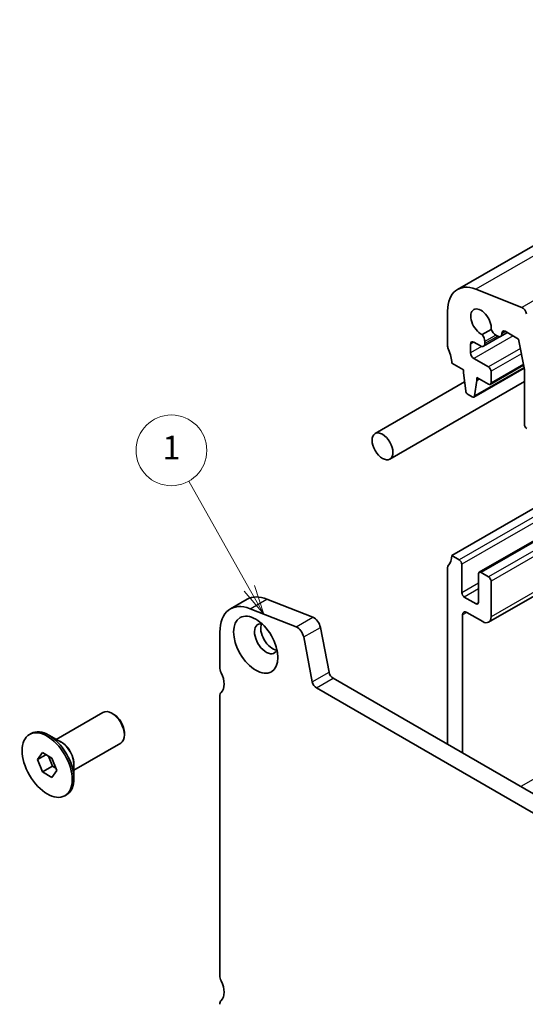
# Model space of a CAD drawing. Units: millimetres. Extents: x 14 to 2400, y 8 to 570.
# Drawn here: x 216 to 259, y 127 to 211 of the extents above; entities that cross this region are included whole.
import ezdxf

# ---------------------------------------------------------------- set-up
doc = ezdxf.new("R2010")
doc.units = ezdxf.units.MM
for name, color, linetype, lineweight in [('Symbol (TK)', 100, 'Continuous', 18), ('Visible (ISO)', 7, 'Continuous', 35), ('Visible Narrow (ISO)', 7, 'Continuous', 25)]:
    doc.layers.add(name, color=color, linetype=linetype, lineweight=lineweight)
doc.styles.add('Note Text (TK2)', font='MS PGothic.ttf')

# ---------------------------------------------------------------- blocks, each defined once
blk = doc.blocks.new('バルーン1')
at = {"layer": 'Symbol (TK)', "color": 100}
for p, q in [((235.856, 162.515), (230.728, 171.615)), ((235.42, 162.27), (237.083, 160.337)), ((235.856, 162.515), (237.083, 160.337)), ((237.083, 160.337), (236.291, 162.761))]:
    blk.add_line(p, q, dxfattribs=at)
at = {"layer": 'Symbol (TK)'}
blk.add_circle((229.256, 174.226), 3, dxfattribs=at)
at = {"layer": 'Symbol (TK)', "color": 7, "insert": (229.256, 174.203), "char_height": 2, "attachment_point": 5, "style": 'Note Text (TK2)'}
blk.add_mtext('1', dxfattribs=at)

msp = doc.modelspace()

# ---------------------------------------------------------------- linework, layer by layer
at = {"layer": 'Visible (ISO)'}
for p, q in [((293.0928, 210.7293), (253.4949, 187.8674)), ((258.9549, 186.3452), (255.0524, 187.8846)), ((252.6664, 186.0363), (252.6664, 183.0548)), ((256.359, 184.4866), (255.5906, 184.043)), ((257.1318, 183.8717), (255.7095, 183.0505)), ((256.753, 183.9992), (256.9091, 183.9091)), ((257.73, 184.2139), (257.1591, 183.8843)), ((257.2626, 184.1132), (257.2626, 184.1571)), ((257.5455, 184.3204), (258.6768, 183.6672)), ((254.611, 182.5037), (254.611, 183.2386)), ((254.8938, 183.4019), (255.4595, 183.0753)), ((255.8131, 183.2794), (255.8131, 183.46)), ((258.6768, 183.6672), (259.1718, 181.0891)), ((253.02, 181.626), (254.0099, 181.0544)), ((256.1313, 181.2994), (254.8938, 182.0138)), ((259.1518, 181.1932), (254.8965, 178.7364)), ((259.1036, 181.4443), (256.2813, 179.8148)), ((254.0099, 181.0544), (254.0099, 180.8095)), ((254.0099, 180.8095), (254.195, 179.2783)), ((255.1413, 180.4012), (256.1313, 179.8297)), ((255.1413, 180.1563), (255.1413, 180.4012)), ((256.3434, 179.9522), (256.3434, 180.932)), ((259.1718, 181.0891), (259.1718, 176.4412)), ((254.1051, 180.0217), (246.526, 175.6458)), ((259.1718, 180.0602), (247.776, 173.4808)), ((254.9563, 178.8387), (255.1413, 180.1563)), ((255.3534, 180.2788), (255.1413, 180.1563)), ((254.4047, 178.9485), (254.7465, 178.7512)), ((269.2834, 174.6858), (253.02, 165.296)), ((271.6704, 173.3076), (255.3448, 163.882)), ((275.7281, 170.9649), (256.1363, 159.6535)), ((253.6563, 164.9286), (253.02, 165.296)), ((253.8685, 162.1525), (253.8685, 164.5612)), ((252.6664, 164.2754), (252.6664, 149.2927)), ((255.2827, 163.7447), (255.2827, 161.336)), ((256.1312, 163.4998), (255.4948, 163.8672)), ((256.3434, 160.1113), (256.3434, 163.1323)), ((234.253, 160.7746), (235.6672, 161.5911)), ((237.3415, 161.6095), (241.244, 160.0701)), ((255.0706, 161.2136), (254.0806, 161.7851)), ((239.8298, 159.2536), (235.9273, 160.793)), ((254.2928, 160.4787), (255.6363, 159.7031)), ((253.9392, 148.5579), (253.9392, 160.2746)), ((233.3624, 158.8062), (233.3624, 155.8247)), ((241.8814, 159.215), (242.6125, 155.4068)), ((241.1983, 154.5903), (240.4672, 158.3985)), ((242.9556, 154.8993), (282.8051, 131.8922)), ((282.1762, 130.6222), (241.5414, 154.0828)), ((233.3624, 153.3752), (233.3624, 129.6968)), ((219.488, 149.7097), (223.4554, 152.0002)), ((224.3822, 151.8239), (224.2054, 151.9259)), ((217.2253, 150.1353), (217.3667, 150.217)), ((219.9067, 149.468), (218.8667, 150.0684)), ((225.266, 150.2929), (225.266, 150.0888)), ((220.988, 147.1116), (224.9554, 149.4021)), ((217.9088, 148.0087), (218.3171, 148.5895)), ((217.9088, 148.0087), (218.6159, 148.4169)), ((218.3171, 146.9565), (217.9088, 148.0087)), ((218.3171, 148.5895), (219.1335, 148.118)), ((218.839, 148.2881), (219.1656, 147.4464)), ((219.1335, 148.118), (219.5418, 147.0658)), ((218.3171, 146.9565), (219.1656, 147.4464)), ((219.5418, 147.0658), (219.1335, 146.4851)), ((219.1656, 147.4464), (219.4601, 147.2763)), ((220.988, 147.595), (220.988, 146.3942)), ((219.1335, 146.4851), (218.3171, 146.9565)), ((220.2253, 144.9392), (220.3667, 145.0208))]:
    msp.add_line(p, q, dxfattribs=at)
for centre, major_axis, start_param, end_param in [((255.4949, 184.4033), (-2, 3.4641), 5.6548668, 7.0685835), ((255.4949, 185.0961), (-0.6147, 1.0648), 3.8144849, 8.7497441), ((259.0102, 185.91), (-0.25, 0.433), 4.1713369, 5.6548668), ((255.3534, 183.7254), (-0.325, 0.5629), 3.9269908, 4.9555808), ((256.753, 184.5299), (0.325, -0.5629), 4.4670555, 5.4977871), ((256.9091, 184.3173), (0.25, -0.433), 5.4977871, 7.0685835), ((257.5455, 183.9938), (-0.2, 0.3464), 5.4977871, 7.0685835), ((253.02, 182.8507), (0.25, -0.433), 3.9269908, 4.5704919), ((254.8938, 183.0753), (-0.2, 0.3464), 5.4977871, 7.0685835), ((255.4595, 183.4835), (0.25, -0.433), 5.4977871, 7.0685835), ((251.6058, 182.4425), (1, -1.7321), 0.7853982, 1.4288993), ((254.8938, 182.3404), (-0.2, 0.3464), 0.7853982, 2.3561945), ((256.1313, 181.0544), (-0.15, 0.2598), 3.9269908, 5.4977871), ((256.1313, 180.0746), (0.15, -0.2598), 5.4977871, 7.0685835), ((254.4047, 179.1935), (0.15, -0.2598), 4.0758808, 5.4977871), ((254.7465, 178.9962), (0.15, -0.2598), 5.4977871, 6.9196935), ((259.3839, 176.3187), (0.15, -0.2598), 3.9269908, 5.4977871), ((251.6058, 166.1125), (1, -1.7321), 0.1418971, 0.7853982), ((253.6563, 164.6837), (-0.15, 0.2598), 3.9270923, 5.4977617), ((253.02, 164.0713), (-0.25, 0.433), 0.1418971, 0.7853982), ((255.4948, 163.6222), (-0.15, 0.2598), 5.4977871, 7.0685835), ((256.1312, 163.2548), (-0.15, 0.2598), 3.9269908, 5.4977871), ((254.0806, 162.0301), (-0.15, 0.2598), 0.7853981, 2.3562199), ((236.403, 157.0507), (-2.15, 3.7239), 5.6548667, 7.0685834), ((237.8172, 157.8672), (-2.15, 3.7239), 5.6548667, 6.2831853), ((255.0706, 161.4585), (0.15, -0.2598), 5.4977871, 7.0685835), ((254.2928, 160.0705), (-0.25, 0.433), 5.4977871, 7.0685835), ((237.2869, 158.2538), (-0.7, 1.2124), 5.8809958, 9.8269675), ((237.8172, 158.56), (-0.7, 1.2124), 0.3885071, 2.7530855), ((241.3325, 159.3739), (0.4, -0.6928), 1.0297442, 2.5132741), ((255.6363, 160.5196), (0.5, -0.866), 5.4977871, 7.0685835), ((239.9183, 158.5574), (-0.4, 0.6928), 4.1713369, 5.6548667), ((233.9281, 155.4981), (0.4, -0.6928), 3.9269908, 4.5704921), ((232.5139, 155.0898), (0.85, -1.4722), 0.1418971, 1.4288994), ((242.9556, 155.3075), (0.25, -0.433), 4.1713369, 5.4977871), ((241.5414, 154.491), (-0.25, 0.433), 1.0297442, 2.3561944), ((233.9281, 153.0486), (-0.4, 0.6928), 0.1418971, 0.7853982), ((224.2054, 150.7012), (-0.75, 1.299), 3.1415927, 6.2831853), ((224.3822, 150.8032), (-0.625, 1.0825), 3.9269908, 5.4977871), ((218.8667, 147.6189), (-1.5, 2.5981), 3.1415927, 6.2831853), ((233.9281, 129.3702), (0.4, -0.6928), 3.9269908, 4.5704921), ((232.5139, 128.962), (0.85, -1.4722), 0.1418968, 1.4288994), ((233.9281, 126.9207), (-0.4, 0.6928), 0.1418968, 0.7853981)]:
    msp.add_ellipse(centre, major_axis=major_axis, ratio=0.5773503, start_param=start_param, end_param=end_param, dxfattribs=at)
for centre, major_axis in [((247.151, 174.5633), (-0.625, 1.0825)), ((236.403, 157.7435), (1.325, -2.295)), ((218.7253, 147.5373), (1.5, -2.5981))]:
    msp.add_ellipse(centre, major_axis=major_axis, ratio=0.5773503, dxfattribs=at)
at = {"layer": 'Visible Narrow (ISO)'}
for p, q in [((294.6504, 210.7465), (255.0524, 187.8846)), ((298.5529, 209.2071), (258.9549, 186.3452)), ((258.2172, 183.9326), (254.8938, 182.0138)), ((256.75, 184.0009), (255.8131, 183.46)), ((256.9064, 183.9106), (255.8131, 183.2794)), ((257.5455, 184.3204), (257.2626, 184.1571)), ((257.5835, 184.2984), (257.2626, 184.1132)), ((254.8938, 183.4019), (254.611, 183.2386)), ((255.5393, 183.0397), (254.611, 182.5037)), ((258.8321, 182.8587), (256.1313, 181.2994)), ((258.9167, 182.4177), (256.3434, 180.932)), ((259.1401, 181.2543), (254.9563, 178.8387)), ((259.0861, 181.5357), (256.3434, 179.9522)), ((269.9198, 174.3184), (253.6563, 164.9286)), ((270.3441, 174.0734), (253.8685, 164.5612)), ((271.7583, 173.2569), (255.4948, 163.8672)), ((272.3947, 172.8895), (256.1312, 163.4998)), ((272.819, 172.6445), (256.3434, 163.1323)), ((275.4352, 171.134), (256.3434, 160.1113)), ((255.2827, 162.969), (253.8685, 162.1525)), ((289.1778, 163.1998), (258.8782, 145.7063)), ((255.2827, 162.4791), (254.0806, 161.7851)), ((235.9273, 160.793), (237.3415, 161.6095)), ((255.2827, 161.336), (255.0706, 161.2136)), ((254.2928, 160.4787), (253.9392, 160.2746)), ((239.8298, 159.2536), (241.244, 160.0701)), ((240.4672, 158.3985), (241.8814, 159.215)), ((241.1983, 154.5903), (242.6125, 155.4068)), ((241.5414, 154.0828), (242.9556, 154.8993))]:
    msp.add_line(p, q, dxfattribs=at)
for centre, major_axis, start_param, end_param in [((219.9567, 148.2482), (-0.75, 1.299), 3.6914392, 5.7333387), ((219.9067, 148.2193), (0.7646, -1.3244), 0.7853982, 2.3561945)]:
    msp.add_ellipse(centre, major_axis=major_axis, ratio=0.5773503, start_param=start_param, end_param=end_param, dxfattribs=at)

# ---------------------------------------------------------------- block references
at = {"layer": 'Symbol (TK)'}
msp.add_blockref('バルーン1', (0, 0), dxfattribs=at)

doc.saveas('drawing.dxf')
